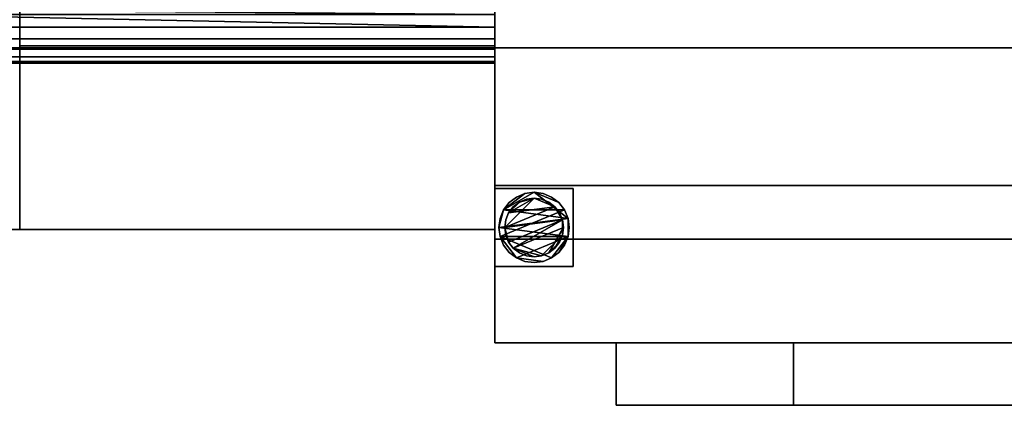
# Model space of a CAD drawing. Extents: x -1 to 2951, y -908 to 85.
# Drawn here: x 507 to 1010, y -908 to -711 of the extents above; entities that cross this region are included whole.
import ezdxf

# ---------------------------------------------------------------- set-up
doc = ezdxf.new("R2010")
doc.units = 0
for name, color, linetype in [('IQ_200_2D', 1, 'Continuous'), ('IQ_200_3D', 1, 'Continuous'), ('IQ_204_2D', 7, 'Continuous')]:
    doc.layers.add(name, color=color, linetype=linetype)

msp = doc.modelspace()

# ---------------------------------------------------------------- linework, layer by layer
at = {"layer": 'IQ_200_2D', "transparency": 33554582}
for p, q in [((0, -818), (750, -818)), ((750, -818), (750, -876)), ((750, -876), (1950, -876))]:
    msp.add_line(p, q, dxfattribs=at)
at = {"layer": 'IQ_204_2D', "transparency": 33554582}
for p, q in [((750, -18), (750, -818)), ((750, -795.5), (1950, -795.5)), ((812, -908), (812, -876)), ((812, -908), (1883, -908))]:
    msp.add_line(p, q, dxfattribs=at)

# ---------------------------------------------------------------- meshes
at = {"layer": 'IQ_200_3D', "transparency": 33554582}
mesh = msp.add_polyface(dxfattribs=at)
corners = [(750, -823, 1310), (750, 0, 1310), (750, 0, 582), (750, -111, 582), (750, -111, 1255), (750, -725, 1255), (750, -725, 582), (750, -823, 582)]
mesh.append_faces([[corners[k] for k in face] for face in [(4, 5, 0, 1)]], dxfattribs={"vtx1": -1, "vtx3": -1})
mesh.append_faces([[corners[k] for k in face] for face in [(2, 3, 4, 1)]], dxfattribs={"vtx2": -1})
mesh.append_faces([[corners[k] for k in face] for face in [(5, 6, 7, 0)]], dxfattribs={"vtx3": -1})
mesh = msp.add_polyface(dxfattribs=at)
corners = [(1950, 0, 1310), (750, 0, 1310), (750, -823, 1310), (1950, -823, 1310)]
mesh.append_faces([[corners[k] for k in face] for face in [(0, 1, 2, 3)]])
mesh = msp.add_polyface(dxfattribs=at)
corners = [(750, 0, 582), (750, 0, 124), (750, -823, 124), (750, -823, 582)]
mesh.append_faces([[corners[k] for k in face] for face in [(0, 1, 2, 3)]])
mesh = msp.add_polyface(dxfattribs=at)
corners = [(1950, 0, 582), (750, 0, 582), (750, -823, 582), (1950, -823, 582)]
mesh.append_faces([[corners[k] for k in face] for face in [(0, 1, 2, 3)]])
mesh = msp.add_polyface(dxfattribs=at)
corners = [(1950, -823, 124), (750, -823, 124), (750, 0, 124), (1950, 0, 124)]
mesh.append_faces([[corners[k] for k in face] for face in [(0, 1, 2, 3)]])
mesh = msp.add_polyface(dxfattribs=at)
corners = [(750, -18, 843), (0, -18, 843), (0, -818, 843), (750, -818, 843), (750, -725, 843), (142, -725, 843), (142, -111, 843), (750, -111, 843)]
mesh.append_faces([[corners[k] for k in face] for face in [(5, 6, 1, 2)]], dxfattribs={"vtx1": -1, "vtx3": -1})
mesh.append_faces([[corners[k] for k in face] for face in [(3, 4, 5, 2)]], dxfattribs={"vtx2": -1})
mesh.append_faces([[corners[k] for k in face] for face in [(6, 7, 0, 1)]], dxfattribs={"vtx3": -1})
mesh = msp.add_polyface(dxfattribs=at)
corners = [(750, -818, 539), (0, -818, 539), (0, -18, 539), (750, -18, 539)]
mesh.append_faces([[corners[k] for k in face] for face in [(0, 1, 2, 3)]])
mesh = msp.add_polyface(dxfattribs=at)
corners = [(507, -18, 1310), (507, -18, 843), (507, -112, 843), (507, -112, 1255), (507, -724, 1255), (507, -724, 843), (507, -818, 843), (507, -818, 1310)]
mesh.append_faces([[corners[k] for k in face] for face in [(3, 0, 1, 2)]], dxfattribs={"vtx0": -1})
mesh.append_faces([[corners[k] for k in face] for face in [(0, 3, 4, 7)]], dxfattribs={"vtx0": -1, "vtx2": -1})
mesh.append_faces([[corners[k] for k in face] for face in [(6, 7, 4, 5)]], dxfattribs={"vtx1": -1})
mesh = msp.add_polyface(dxfattribs=at)
corners = [(507, -818, 1310), (750, -818, 1310), (750, -18, 1310), (507, -18, 1310)]
mesh.append_faces([[corners[k] for k in face] for face in [(0, 1, 2, 3)]])
mesh = msp.add_polyface(dxfattribs=at)
corners = [(750, -18, 1310), (750, -818, 1310), (750, -818, 843), (750, -724, 843), (750, -724, 1255), (750, -112, 1255), (750, -112, 843), (750, -18, 843)]
mesh.append_faces([[corners[k] for k in face] for face in [(4, 5, 0, 1)]], dxfattribs={"vtx1": -1, "vtx3": -1})
mesh.append_faces([[corners[k] for k in face] for face in [(2, 3, 4, 1)]], dxfattribs={"vtx2": -1})
mesh.append_faces([[corners[k] for k in face] for face in [(5, 6, 7, 0)]], dxfattribs={"vtx3": -1})
mesh = msp.add_polyface(dxfattribs=at)
corners = [(750, -818, 539), (750, -18, 539), (750, -18, 843), (750, -111, 843), (750, -111, 582), (750, -725, 582), (750, -725, 843), (750, -818, 843)]
mesh.append_faces([[corners[k] for k in face] for face in [(4, 5, 0, 1)]], dxfattribs={"vtx1": -1, "vtx3": -1})
mesh.append_faces([[corners[k] for k in face] for face in [(2, 3, 4, 1)]], dxfattribs={"vtx2": -1})
mesh.append_faces([[corners[k] for k in face] for face in [(5, 6, 7, 0)]], dxfattribs={"vtx3": -1})
mesh = msp.add_polyface(dxfattribs=at)
corners = [(142, -725, 582), (750, -725, 582), (750, -111, 582), (142, -111, 582)]
mesh.append_faces([[corners[k] for k in face] for face in [(0, 1, 2, 3)]])
mesh = msp.add_polyface(dxfattribs=at)
corners = [(507, -112, 1255), (750, -112, 1255), (750, -724, 1255), (507, -724, 1255)]
mesh.append_faces([[corners[k] for k in face] for face in [(0, 1, 2, 3)]])
mesh = msp.add_polyface(dxfattribs=at)
corners = [(1950, -725, 1255), (750, -725, 1255), (750, -111, 1255), (1950, -111, 1255)]
mesh.append_faces([[corners[k] for k in face] for face in [(0, 1, 2, 3)]])
mesh = msp.add_polyface(dxfattribs=at)
corners = [(750, -795.5, 1310), (750, -795.5, 1673), (750, -429.5, 1673), (750, -429.5, 1310)]
mesh.append_faces([[corners[k] for k in face] for face in [(0, 1, 2, 3)]])
mesh = msp.add_polyface(dxfattribs=at)
corners = [(1950, -429.5, 1673), (750, -429.5, 1673), (750, -795.5, 1673), (1950, -795.5, 1673)]
mesh.append_faces([[corners[k] for k in face] for face in [(0, 1, 2, 3)]])
mesh = msp.add_polyface(dxfattribs=at)
corners = [(1950, -795.5, 1310), (750, -795.5, 1310), (750, -429.5, 1310), (1950, -429.5, 1310)]
mesh.append_faces([[corners[k] for k in face] for face in [(0, 1, 2, 3)]])
mesh = msp.add_polyface(dxfattribs=at)
corners = [(296, -733, 155), (296, -732.15, 148.53), (296, -729.65, 142.5), (296, -725.68, 137.32), (296, -720.5, 133.35), (296, -714.47, 130.85), (296, -708, 130), (296, -701.53, 130.85), (296, -695.5, 133.35), (296, -690.32, 137.32), (296, -686.35, 142.5), (296, -683.85, 148.53), (296, -683, 155), (416, -683, 155), (416.89, -683.89, 148.37), (419.32, -686.32, 142.55), (422.78, -689.78, 137.88), (426.87, -693.87, 134.38), (431.33, -698.33, 131.95), (436, -703, 130.51), (438.49, -705.49, 130.13), (441, -708, 130), (443.51, -705.49, 130.13), (446, -703, 130.51), (450.67, -698.33, 131.95), (455.13, -693.87, 134.38), (459.22, -689.78, 137.88), (462.68, -686.32, 142.55), (465.11, -683.89, 148.37), (466, -683, 155), (750, -683, 155), (750, -683.85, 148.53), (750, -686.35, 142.5), (750, -690.32, 137.32), (750, -695.5, 133.35), (750, -701.53, 130.85), (750, -708, 130), (750, -714.47, 130.85), (750, -720.5, 133.35), (750, -725.68, 137.32), (750, -729.65, 142.5), (750, -732.15, 148.53), (750, -733, 155), (296, -704.76, 130.43), (296, -698.51, 132.1), (296, -692.91, 135.34)]
mesh.append_faces([[corners[k] for k in face] for face in [(13, 11, 12), (31, 29, 30)]], dxfattribs={"vtx0": -1})
mesh.append_faces([[corners[k] for k in face] for face in [(7, 19, 43), (36, 22, 35), (9, 16, 45), (17, 45, 16), (8, 18, 44), (33, 26, 32), (27, 32, 26)]], dxfattribs={"vtx0": -1, "vtx1": -1})
mesh.append_faces([[corners[k] for k in face] for face in [(40, 2, 3, 39), (41, 1, 2, 40), (39, 3, 4, 38), (43, 19, 20), (18, 7, 44), (38, 4, 5, 37), (6, 20, 21), (20, 6, 43), (17, 8, 45), (35, 23, 24), (14, 10, 11), (10, 15, 16), (25, 33, 34), (33, 25, 26), (24, 34, 35), (28, 31, 32)]], dxfattribs={"vtx0": -1, "vtx2": -1})
mesh.append_faces([[corners[k] for k in face] for face in [(21, 36, 37, 5)]], dxfattribs={"vtx0": -1, "vtx2": -1, "vtx3": -1})
mesh.append_faces([[corners[k] for k in face] for face in [(5, 6, 21), (22, 23, 35), (21, 22, 36), (18, 19, 7), (17, 18, 8), (9, 10, 16), (14, 15, 10), (13, 14, 11), (24, 25, 34), (28, 29, 31), (27, 28, 32)]], dxfattribs={"vtx1": -1, "vtx2": -1})
mesh.append_faces([[corners[k] for k in face] for face in [(42, 0, 1, 41)]], dxfattribs={"vtx2": -1})
mesh = msp.add_polyface(dxfattribs=at)
corners = [(296, -683, 155), (296, -683.85, 161.47), (296, -686.35, 167.5), (296, -690.32, 172.68), (296, -695.5, 176.65), (296, -701.53, 179.15), (296, -708, 180), (296, -714.47, 179.15), (296, -720.5, 176.65), (296, -725.68, 172.68), (296, -729.65, 167.5), (296, -732.15, 161.47), (296, -733, 155), (750, -733, 155), (750, -732.15, 161.47), (750, -729.65, 167.5), (750, -725.68, 172.68), (750, -720.5, 176.65), (750, -714.47, 179.15), (750, -708, 180), (750, -701.53, 179.15), (750, -695.5, 176.65), (750, -690.32, 172.68), (750, -686.35, 167.5), (750, -683.85, 161.47), (750, -683, 155), (466, -683, 155), (465.11, -683.89, 161.62), (462.68, -686.32, 167.45), (459.22, -689.78, 172.12), (455.13, -693.87, 175.62), (450.67, -698.33, 178.05), (446, -703, 179.49), (443.51, -705.49, 179.87), (441, -708, 180), (438.49, -705.49, 179.87), (436, -703, 179.49), (431.33, -698.33, 178.05), (426.87, -693.87, 175.62), (422.78, -689.78, 172.12), (419.32, -686.32, 167.45), (416.89, -683.89, 161.63), (416, -683, 155), (296, -692.91, 174.66), (296, -698.51, 177.9), (296, -704.76, 179.57)]
mesh.append_faces([[corners[k] for k in face] for face in [(14, 11, 12, 13)]], dxfattribs={"vtx0": -1})
mesh.append_faces([[corners[k] for k in face] for face in [(3, 39, 2), (24, 27, 23), (22, 30, 21), (29, 23, 28), (38, 4, 37), (36, 45, 35), (35, 6, 34), (20, 33, 19), (39, 43, 38)]], dxfattribs={"vtx0": -1, "vtx1": -1})
mesh.append_faces([[corners[k] for k in face] for face in [(2, 40, 41), (41, 1, 2), (2, 39, 40), (24, 26, 27), (29, 22, 23), (31, 20, 21), (36, 5, 45), (16, 9, 10, 15), (15, 10, 11, 14), (18, 7, 8, 17), (17, 8, 9, 16), (20, 31, 32), (34, 18, 19)]], dxfattribs={"vtx0": -1, "vtx2": -1})
mesh.append_faces([[corners[k] for k in face] for face in [(34, 6, 7, 18)]], dxfattribs={"vtx0": -1, "vtx2": -1, "vtx3": -1})
mesh.append_faces([[corners[k] for k in face] for face in [(0, 1, 42), (25, 26, 24)]], dxfattribs={"vtx1": -1})
mesh.append_faces([[corners[k] for k in face] for face in [(41, 42, 1), (43, 4, 38), (3, 43, 39), (27, 28, 23), (30, 31, 21), (29, 30, 22), (45, 6, 35), (36, 37, 5), (44, 5, 37, 4), (33, 34, 19), (32, 33, 20)]], dxfattribs={"vtx1": -1, "vtx2": -1})
mesh = msp.add_polyface(dxfattribs=at)
corners = [(750, -733, 155), (750, -732.15, 148.53), (750, -729.65, 142.5), (750, -725.68, 137.32), (750, -720.5, 133.35), (750, -714.47, 130.85), (750, -708, 130), (750, -701.53, 130.85), (750, -695.5, 133.35), (750, -690.32, 137.32), (750, -686.35, 142.5), (750, -683.85, 148.53), (750, -683, 155), (750, -683.85, 161.47), (750, -686.35, 167.5), (750, -690.32, 172.68), (750, -695.5, 176.65), (750, -701.53, 179.15), (750, -708, 180), (750, -714.47, 179.15), (750, -720.5, 176.65), (750, -725.68, 172.68), (750, -729.65, 167.5), (750, -732.15, 161.47)]
mesh.append_faces([[corners[k] for k in face] for face in [(13, 16, 12)]], dxfattribs={"vtx0": -1, "vtx1": -1})
mesh.append_faces([[corners[k] for k in face] for face in [(9, 12, 16, 20)]], dxfattribs={"vtx0": -1, "vtx1": -1, "vtx2": -1, "vtx3": -1})
mesh.append_faces([[corners[k] for k in face] for face in [(9, 20, 4, 5)]], dxfattribs={"vtx0": -1, "vtx1": -1, "vtx3": -1})
mesh.append_faces([[corners[k] for k in face] for face in [(16, 19, 20)]], dxfattribs={"vtx0": -1, "vtx2": -1})
mesh.append_faces([[corners[k] for k in face] for face in [(23, 0, 4, 20)]], dxfattribs={"vtx1": -1, "vtx2": -1, "vtx3": -1})
mesh.append_faces([[corners[k] for k in face] for face in [(8, 9, 5, 6)]], dxfattribs={"vtx1": -1, "vtx3": -1})
mesh.append_faces([[corners[k] for k in face] for face in [(6, 7, 8), (10, 11, 12, 9), (0, 1, 2), (21, 22, 23, 20)]], dxfattribs={"vtx2": -1})
mesh.append_faces([[corners[k] for k in face] for face in [(2, 3, 4, 0)]], dxfattribs={"vtx2": -1, "vtx3": -1})
mesh.append_faces([[corners[k] for k in face] for face in [(13, 14, 15, 16), (16, 17, 18, 19)]], dxfattribs={"vtx3": -1})
mesh = msp.add_polyface(dxfattribs=at)
corners = [(142, -725, 582), (142, -725, 843), (750, -725, 843), (750, -725, 582)]
mesh.append_faces([[corners[k] for k in face] for face in [(0, 1, 2, 3)]])
mesh = msp.add_polyface(dxfattribs=at)
corners = [(507, -724, 1255), (750, -724, 1255), (750, -724, 843), (507, -724, 843)]
mesh.append_faces([[corners[k] for k in face] for face in [(0, 1, 2, 3)]])
mesh = msp.add_polyface(dxfattribs=at)
corners = [(507, -724, 843), (750, -724, 843), (750, -818, 843), (507, -818, 843)]
mesh.append_faces([[corners[k] for k in face] for face in [(0, 1, 2, 3)]])
mesh = msp.add_polyface(dxfattribs=at)
corners = [(1950, -725, 582), (750, -725, 582), (750, -725, 1255), (1950, -725, 1255)]
mesh.append_faces([[corners[k] for k in face] for face in [(0, 1, 2, 3)]])
mesh = msp.add_polyface(dxfattribs=at)
corners = [(1950, -823, 582), (750, -823, 582), (750, -725, 582), (1950, -725, 582)]
mesh.append_faces([[corners[k] for k in face] for face in [(0, 1, 2, 3)]])
mesh = msp.add_polyface(dxfattribs=at)
corners = [(1950, -795.5, 1673), (750, -795.5, 1673), (750, -795.5, 1310), (1950, -795.5, 1310)]
mesh.append_faces([[corners[k] for k in face] for face in [(0, 1, 2, 3)]])
mesh = msp.add_polyface(dxfattribs=at)
corners = [(750, -797, 124), (750, -837, 124), (790, -837, 124), (790, -797, 124)]
mesh.append_faces([[corners[k] for k in face] for face in [(0, 1, 2, 3)]])
mesh = msp.add_polyface(dxfattribs=at)
corners = [(790, -837, 60), (750, -837, 60), (750, -797, 60), (790, -797, 60)]
mesh.append_faces([[corners[k] for k in face] for face in [(0, 1, 2, 3)]])
mesh = msp.add_polyface(dxfattribs=at)
corners = [(790, -797, 124), (790, -797, 60), (750, -797, 60), (750, -797, 124)]
mesh.append_faces([[corners[k] for k in face] for face in [(0, 1, 2, 3)]])
mesh = msp.add_polyface(dxfattribs=at)
corners = [(750, -797, 124), (750, -797, 60), (750, -837, 60), (750, -837, 124)]
mesh.append_faces([[corners[k] for k in face] for face in [(0, 1, 2, 3)]])
mesh = msp.add_polyface(dxfattribs=at)
corners = [(752, -817, 5), (752.61, -821.66, 5), (754.41, -826, 5), (757.27, -829.73, 5), (761, -832.59, 5), (765.34, -834.39, 5), (770, -835, 5), (774.66, -834.39, 5), (779, -832.59, 5), (782.73, -829.73, 5), (785.59, -826, 5), (787.39, -821.66, 5), (788, -817, 5), (787.39, -812.34, 5), (785.59, -808, 5), (782.73, -804.27, 5), (779, -801.41, 5), (774.66, -799.61, 5), (770, -799, 5), (765.34, -799.61, 5), (761, -801.41, 5), (757.27, -804.27, 5), (754.41, -808, 5), (752.61, -812.34, 5)]
mesh.append_faces([[corners[k] for k in face] for face in [(11, 8, 9, 10)]], dxfattribs={"vtx0": -1})
mesh.append_faces([[corners[k] for k in face] for face in [(4, 7, 8, 11), (11, 0, 1, 4), (13, 18, 19, 22)]], dxfattribs={"vtx0": -1, "vtx2": -1, "vtx3": -1})
mesh.append_faces([[corners[k] for k in face] for face in [(0, 11, 12, 13)]], dxfattribs={"vtx0": -1, "vtx3": -1})
mesh.append_faces([[corners[k] for k in face] for face in [(2, 3, 4, 1), (16, 17, 18, 15)]], dxfattribs={"vtx2": -1})
mesh.append_faces([[corners[k] for k in face] for face in [(13, 14, 15, 18), (22, 23, 0, 13)]], dxfattribs={"vtx2": -1, "vtx3": -1})
mesh.append_faces([[corners[k] for k in face] for face in [(4, 5, 6, 7), (19, 20, 21, 22)]], dxfattribs={"vtx3": -1})
mesh = msp.add_polyface(dxfattribs=at)
corners = [(752, -817, 0), (752.61, -812.34, 0), (754.41, -808, 0), (757.27, -804.27, 0), (761, -801.41, 0), (765.34, -799.61, 0), (770, -799, 0), (774.66, -799.61, 0), (779, -801.41, 0), (782.73, -804.27, 0), (785.59, -808, 0), (787.39, -812.34, 0), (788, -817, 0), (787.39, -821.66, 0), (785.59, -826, 0), (782.73, -829.73, 0), (779, -832.59, 0), (774.66, -834.39, 0), (770, -835, 0), (765.34, -834.39, 0), (761, -832.59, 0), (757.27, -829.73, 0), (754.41, -826, 0), (752.61, -821.66, 0)]
mesh.append_faces([[corners[k] for k in face] for face in [(2, 0, 1), (15, 13, 14), (13, 11, 12)]], dxfattribs={"vtx0": -1})
mesh.append_faces([[corners[k] for k in face] for face in [(16, 23, 13, 15)]], dxfattribs={"vtx0": -1, "vtx1": -1, "vtx2": -1})
mesh.append_faces([[corners[k] for k in face] for face in [(2, 10, 23, 0)]], dxfattribs={"vtx0": -1, "vtx1": -1, "vtx3": -1})
mesh.append_faces([[corners[k] for k in face] for face in [(2, 5, 6)]], dxfattribs={"vtx0": -1, "vtx2": -1})
mesh.append_faces([[corners[k] for k in face] for face in [(23, 10, 11, 13), (23, 16, 17, 20)]], dxfattribs={"vtx0": -1, "vtx2": -1, "vtx3": -1})
mesh.append_faces([[corners[k] for k in face] for face in [(9, 10, 2, 6)]], dxfattribs={"vtx1": -1, "vtx2": -1, "vtx3": -1})
mesh.append_faces([[corners[k] for k in face] for face in [(3, 4, 5, 2), (18, 19, 20, 17)]], dxfattribs={"vtx2": -1})
mesh.append_faces([[corners[k] for k in face] for face in [(6, 7, 8, 9), (20, 21, 22, 23)]], dxfattribs={"vtx3": -1})
mesh = msp.add_polyface(dxfattribs=at)
corners = [(752, -817, 5), (752.61, -812.34, 5), (754.41, -808, 5), (757.27, -804.27, 5), (761, -801.41, 5), (765.34, -799.61, 5), (770, -799, 5), (774.66, -799.61, 5), (779, -801.41, 5), (782.73, -804.27, 5), (785.59, -808, 5), (787.39, -812.34, 5), (788, -817, 5), (788, -817, 0), (787.39, -812.34, 0), (785.59, -808, 0), (782.73, -804.27, 0), (779, -801.41, 0), (774.66, -799.61, 0), (770, -799, 0), (765.34, -799.61, 0), (761, -801.41, 0), (757.27, -804.27, 0), (754.41, -808, 0), (752.61, -812.34, 0), (752, -817, 0)]
mesh.append_faces([[corners[k] for k in face] for face in [(13, 14, 11, 12), (0, 1, 24, 25)]], dxfattribs={"vtx1": -1})
mesh.append_faces([[corners[k] for k in face] for face in [(14, 15, 10, 11), (16, 17, 8, 9), (15, 16, 9, 10), (17, 18, 7, 8), (6, 7, 18, 19), (19, 20, 5, 6), (20, 21, 4, 5), (22, 23, 2, 3), (21, 22, 3, 4), (23, 24, 1, 2)]], dxfattribs={"vtx1": -1, "vtx3": -1})
mesh = msp.add_polyface(dxfattribs=at)
corners = [(790, -837, 124), (790, -837, 60), (790, -797, 60), (790, -797, 124)]
mesh.append_faces([[corners[k] for k in face] for face in [(0, 1, 2, 3)]])
mesh = msp.add_polyface(dxfattribs=at)
corners = [(755, -817, 60), (755.51, -820.88, 60), (757.01, -824.5, 60), (759.39, -827.61, 60), (762.5, -829.99, 60), (766.12, -831.49, 60), (770, -832, 60), (773.88, -831.49, 60), (777.5, -829.99, 60), (780.61, -827.61, 60), (782.99, -824.5, 60), (784.49, -820.88, 60), (785, -817, 60), (784.49, -813.12, 60), (782.99, -809.5, 60), (780.61, -806.39, 60), (777.5, -804.01, 60), (773.88, -802.51, 60), (770, -802, 60), (766.12, -802.51, 60), (762.5, -804.01, 60), (759.39, -806.39, 60), (757.01, -809.5, 60), (755.51, -813.12, 60)]
mesh.append_faces([[corners[k] for k in face] for face in [(10, 8, 9), (22, 20, 21)]], dxfattribs={"vtx0": -1})
mesh.append_faces([[corners[k] for k in face] for face in [(7, 3, 6)]], dxfattribs={"vtx0": -1, "vtx1": -1})
mesh.append_faces([[corners[k] for k in face] for face in [(22, 15, 18, 20)]], dxfattribs={"vtx0": -1, "vtx1": -1, "vtx2": -1, "vtx3": -1})
mesh.append_faces([[corners[k] for k in face] for face in [(13, 2, 3, 12)]], dxfattribs={"vtx0": -1, "vtx2": -1})
mesh.append_faces([[corners[k] for k in face] for face in [(3, 7, 8, 12)]], dxfattribs={"vtx0": -1, "vtx2": -1, "vtx3": -1})
mesh.append_faces([[corners[k] for k in face] for face in [(17, 18, 15, 16), (19, 20, 18)]], dxfattribs={"vtx1": -1})
mesh.append_faces([[corners[k] for k in face] for face in [(11, 12, 8, 10)]], dxfattribs={"vtx1": -1, "vtx2": -1})
mesh.append_faces([[corners[k] for k in face] for face in [(4, 5, 6, 3)]], dxfattribs={"vtx2": -1})
mesh.append_faces([[corners[k] for k in face] for face in [(0, 1, 2, 13), (13, 14, 15, 0), (22, 23, 0, 15)]], dxfattribs={"vtx2": -1, "vtx3": -1})
mesh = msp.add_polyface(dxfattribs=at)
corners = [(755, -817, 5), (755.51, -813.12, 5), (757.01, -809.5, 5), (759.39, -806.39, 5), (762.5, -804.01, 5), (766.12, -802.51, 5), (770, -802, 5), (773.88, -802.51, 5), (777.5, -804.01, 5), (780.61, -806.39, 5), (782.99, -809.5, 5), (784.49, -813.12, 5), (785, -817, 5), (784.49, -820.88, 5), (782.99, -824.5, 5), (780.61, -827.61, 5), (777.5, -829.99, 5), (773.88, -831.49, 5), (770, -832, 5), (766.12, -831.49, 5), (762.5, -829.99, 5), (759.39, -827.61, 5), (757.01, -824.5, 5), (755.51, -820.88, 5)]
mesh.append_faces([[corners[k] for k in face] for face in [(9, 6, 7, 8), (4, 2, 3), (15, 13, 14)]], dxfattribs={"vtx0": -1})
mesh.append_faces([[corners[k] for k in face] for face in [(18, 21, 17)]], dxfattribs={"vtx0": -1, "vtx1": -1})
mesh.append_faces([[corners[k] for k in face] for face in [(22, 0, 11, 21)]], dxfattribs={"vtx0": -1, "vtx1": -1, "vtx2": -1})
mesh.append_faces([[corners[k] for k in face] for face in [(0, 6, 9, 11), (21, 11, 13, 17)]], dxfattribs={"vtx0": -1, "vtx1": -1, "vtx2": -1, "vtx3": -1})
mesh.append_faces([[corners[k] for k in face] for face in [(23, 0, 22), (12, 13, 11)]], dxfattribs={"vtx1": -1})
mesh.append_faces([[corners[k] for k in face] for face in [(16, 17, 13, 15)]], dxfattribs={"vtx1": -1, "vtx2": -1})
mesh.append_faces([[corners[k] for k in face] for face in [(9, 10, 11)]], dxfattribs={"vtx2": -1})
mesh.append_faces([[corners[k] for k in face] for face in [(4, 5, 6, 2), (0, 1, 2, 6)]], dxfattribs={"vtx2": -1, "vtx3": -1})
mesh.append_faces([[corners[k] for k in face] for face in [(18, 19, 20, 21)]], dxfattribs={"vtx3": -1})
mesh = msp.add_polyface(dxfattribs=at)
corners = [(755, -817, 60), (755.51, -813.12, 60), (757.01, -809.5, 60), (759.39, -806.39, 60), (762.5, -804.01, 60), (766.12, -802.51, 60), (770, -802, 60), (773.88, -802.51, 60), (777.5, -804.01, 60), (780.61, -806.39, 60), (782.99, -809.5, 60), (784.49, -813.12, 60), (785, -817, 60), (785, -817, 5), (784.49, -813.12, 5), (782.99, -809.5, 5), (780.61, -806.39, 5), (777.5, -804.01, 5), (773.88, -802.51, 5), (770, -802, 5), (766.12, -802.51, 5), (762.5, -804.01, 5), (759.39, -806.39, 5), (757.01, -809.5, 5), (755.51, -813.12, 5), (755, -817, 5)]
mesh.append_faces([[corners[k] for k in face] for face in [(1, 24, 25, 0)]], dxfattribs={"vtx0": -1})
mesh.append_faces([[corners[k] for k in face] for face in [(8, 17, 18, 7), (7, 18, 19, 6), (16, 9, 10, 15), (9, 16, 17, 8), (5, 20, 21, 4), (4, 21, 22, 3), (2, 23, 24, 1), (3, 22, 23, 2), (20, 5, 6, 19)]], dxfattribs={"vtx0": -1, "vtx2": -1})
mesh.append_faces([[corners[k] for k in face] for face in [(13, 14, 11, 12)]], dxfattribs={"vtx1": -1})
mesh.append_faces([[corners[k] for k in face] for face in [(14, 15, 10, 11)]], dxfattribs={"vtx1": -1, "vtx3": -1})
mesh = msp.add_polyface(dxfattribs=at)
corners = [(0, -818, 843), (0, -818, 539), (750, -818, 539), (750, -818, 843)]
mesh.append_faces([[corners[k] for k in face] for face in [(0, 1, 2, 3)]])
mesh = msp.add_polyface(dxfattribs=at)
corners = [(507, -818, 843), (750, -818, 843), (750, -818, 1310), (507, -818, 1310)]
mesh.append_faces([[corners[k] for k in face] for face in [(0, 1, 2, 3)]])
mesh = msp.add_polyface(dxfattribs=at)
corners = [(788, -817, 5), (787.39, -821.66, 5), (785.59, -826, 5), (782.73, -829.73, 5), (779, -832.59, 5), (774.66, -834.39, 5), (770, -835, 5), (765.34, -834.39, 5), (761, -832.59, 5), (757.27, -829.73, 5), (754.41, -826, 5), (752.61, -821.66, 5), (752, -817, 5), (752, -817, 0), (752.61, -821.66, 0), (754.41, -826, 0), (757.27, -829.73, 0), (761, -832.59, 0), (765.34, -834.39, 0), (770, -835, 0), (774.66, -834.39, 0), (779, -832.59, 0), (782.73, -829.73, 0), (785.59, -826, 0), (787.39, -821.66, 0), (788, -817, 0)]
mesh.append_faces([[corners[k] for k in face] for face in [(13, 14, 11, 12), (0, 1, 24, 25)]], dxfattribs={"vtx1": -1})
mesh.append_faces([[corners[k] for k in face] for face in [(14, 15, 10, 11), (16, 17, 8, 9), (15, 16, 9, 10), (17, 18, 7, 8), (6, 7, 18, 19), (19, 20, 5, 6), (20, 21, 4, 5), (22, 23, 2, 3), (21, 22, 3, 4), (23, 24, 1, 2)]], dxfattribs={"vtx1": -1, "vtx3": -1})
mesh = msp.add_polyface(dxfattribs=at)
corners = [(785, -817, 60), (784.49, -820.88, 60), (782.99, -824.5, 60), (780.61, -827.61, 60), (777.5, -829.99, 60), (773.88, -831.49, 60), (770, -832, 60), (766.12, -831.49, 60), (762.5, -829.99, 60), (759.39, -827.61, 60), (757.01, -824.5, 60), (755.51, -820.88, 60), (755, -817, 60), (755, -817, 5), (755.51, -820.88, 5), (757.01, -824.5, 5), (759.39, -827.61, 5), (762.5, -829.99, 5), (766.12, -831.49, 5), (770, -832, 5), (773.88, -831.49, 5), (777.5, -829.99, 5), (780.61, -827.61, 5), (782.99, -824.5, 5), (784.49, -820.88, 5), (785, -817, 5)]
mesh.append_faces([[corners[k] for k in face] for face in [(1, 24, 25, 0)]], dxfattribs={"vtx0": -1})
mesh.append_faces([[corners[k] for k in face] for face in [(11, 14, 15, 10), (10, 15, 16, 9), (8, 17, 18, 7), (9, 16, 17, 8), (7, 18, 19, 6), (5, 20, 21, 4), (4, 21, 22, 3), (2, 23, 24, 1), (3, 22, 23, 2), (20, 5, 6, 19)]], dxfattribs={"vtx0": -1, "vtx2": -1})
mesh.append_faces([[corners[k] for k in face] for face in [(12, 13, 14, 11)]], dxfattribs={"vtx2": -1})
mesh = msp.add_polyface(dxfattribs=at)
corners = [(1950, -823, 1310), (750, -823, 1310), (750, -823, 582), (1950, -823, 582)]
mesh.append_faces([[corners[k] for k in face] for face in [(0, 1, 2, 3)]])
mesh = msp.add_polyface(dxfattribs=at)
corners = [(750, -823, 582), (750, -876, 582), (1950, -876, 582), (1950, -823, 582)]
mesh.append_faces([[corners[k] for k in face] for face in [(0, 1, 2, 3)]])
mesh = msp.add_polyface(dxfattribs=at)
corners = [(1950, -876, 124), (750, -876, 124), (750, -823, 124), (1950, -823, 124)]
mesh.append_faces([[corners[k] for k in face] for face in [(0, 1, 2, 3)]])
mesh = msp.add_polyface(dxfattribs=at)
corners = [(1950, -823, 582), (1950, -823, 124), (750, -823, 124), (750, -823, 582)]
mesh.append_faces([[corners[k] for k in face] for face in [(0, 1, 2, 3)]])
mesh = msp.add_polyface(dxfattribs=at)
corners = [(750, -823, 582), (750, -823, 124), (750, -876, 124), (750, -876, 582)]
mesh.append_faces([[corners[k] for k in face] for face in [(0, 1, 2, 3)]])
mesh = msp.add_polyface(dxfattribs=at)
corners = [(1950, -823, 582), (750, -823, 582), (750, -823, 124), (1950, -823, 124)]
mesh.append_faces([[corners[k] for k in face] for face in [(0, 1, 2, 3)]])
mesh = msp.add_polyface(dxfattribs=at)
corners = [(750, -876, 1310), (1950, -876, 1310), (1950, -823, 1310), (750, -823, 1310)]
mesh.append_faces([[corners[k] for k in face] for face in [(0, 1, 2, 3)]])
mesh = msp.add_polyface(dxfattribs=at)
corners = [(1950, -823, 582), (1950, -876, 582), (750, -876, 582), (750, -823, 582)]
mesh.append_faces([[corners[k] for k in face] for face in [(0, 1, 2, 3)]])
mesh = msp.add_polyface(dxfattribs=at)
corners = [(1950, -823, 1310), (1950, -823, 582), (750, -823, 582), (750, -823, 1310)]
mesh.append_faces([[corners[k] for k in face] for face in [(0, 1, 2, 3)]])
mesh = msp.add_polyface(dxfattribs=at)
corners = [(750, -823, 1310), (750, -823, 582), (750, -876, 582), (750, -876, 1310)]
mesh.append_faces([[corners[k] for k in face] for face in [(0, 1, 2, 3)]])
mesh = msp.add_polyface(dxfattribs=at)
corners = [(750, -837, 124), (750, -837, 60), (790, -837, 60), (790, -837, 124)]
mesh.append_faces([[corners[k] for k in face] for face in [(0, 1, 2, 3)]])
mesh = msp.add_polyface(dxfattribs=at)
corners = [(750, -876, 582), (750, -876, 124), (1950, -876, 124), (1950, -876, 582)]
mesh.append_faces([[corners[k] for k in face] for face in [(0, 1, 2, 3)]])
mesh = msp.add_polyface(dxfattribs=at)
corners = [(750, -876, 1310), (750, -876, 582), (1950, -876, 582), (1950, -876, 1310)]
mesh.append_faces([[corners[k] for k in face] for face in [(0, 1, 2, 3)]])
mesh = msp.add_polyface(dxfattribs=at)
corners = [(1883, -876, 682), (1792.33, -876, 649), (902.67, -876, 649), (812, -876, 682)]
mesh.append_faces([[corners[k] for k in face] for face in [(0, 1, 2, 3)]])
mesh = msp.add_polyface(dxfattribs=at)
corners = [(812, -908, 682), (812, -876, 682), (902.67, -876, 649), (902.67, -908, 649)]
mesh.append_faces([[corners[k] for k in face] for face in [(0, 1, 2, 3)]])
mesh = msp.add_polyface(dxfattribs=at)
corners = [(1883, -908, 682), (1883, -876, 682), (812, -876, 682), (812, -908, 682)]
mesh.append_faces([[corners[k] for k in face] for face in [(0, 1, 2, 3)]])
mesh = msp.add_polyface(dxfattribs=at)
corners = [(902.67, -908, 649), (902.67, -876, 649), (1792.33, -876, 649), (1792.33, -908, 649)]
mesh.append_faces([[corners[k] for k in face] for face in [(0, 1, 2, 3)]])
mesh = msp.add_polyface(dxfattribs=at)
corners = [(902.67, -908, 649), (1792.33, -908, 649), (1883, -908, 682), (812, -908, 682)]
mesh.append_faces([[corners[k] for k in face] for face in [(0, 1, 2, 3)]])

doc.saveas('drawing.dxf')
